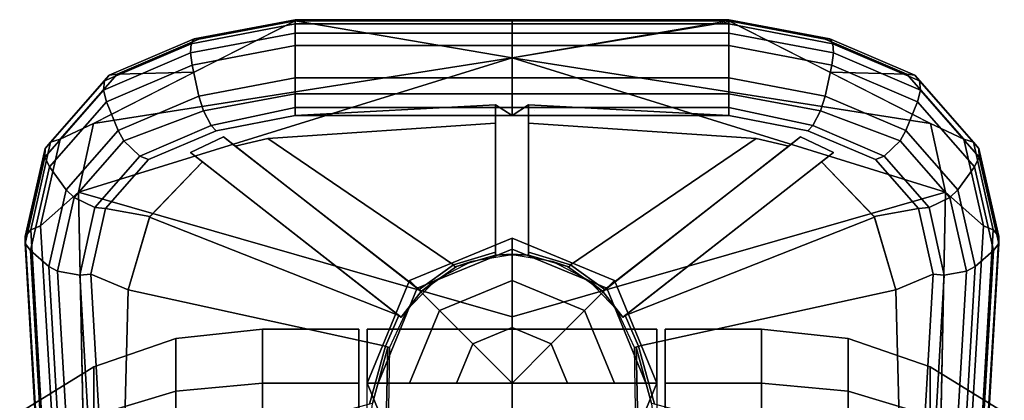
# Model space of a CAD drawing. Units: inches. Extents: x -13.9 to 13.8, y -12 to 14.2.
# Drawn here: x -1.2 to 1.2, y 13.3 to 14.2 of the extents above; entities that cross this region are included whole.
import ezdxf

# ---------------------------------------------------------------- set-up
doc = ezdxf.new("R2010")
doc.units = ezdxf.units.IN
doc.header["$MEASUREMENT"] = 0
doc.layers.add('Knoll Seating Chair Base', color=2, linetype='Continuous')
doc.layers.add('Knoll Seating Chair Caster', color=2, linetype='Continuous')

msp = doc.modelspace()

# ---------------------------------------------------------------- linework, layer by layer
at = {"layer": 'Knoll Seating Chair Base'}
for points in [[(-0.53, 14.2351, 2.2442), (-1.0232, 13.984, 2.563), (0, 14.1448, 2.5088)], [(-0.53, 14.2351, 2.2442), (-0.7658, 14.1903, 2.2858), (-0.9649, 14.1051, 2.3983), (-0.7766, 14.1096, 2.4036)], [(-0.784, 14.1794, 2.2252), (-0.53, 14.2277, 2.1804), (-0.53, 14.2052, 2.1566), (-0.7856, 14.1567, 2.2015)], [(-0.7769, 14.1913, 2.2551), (-0.53, 14.2381, 2.2116), (-0.53, 14.2277, 2.1804), (-0.784, 14.1794, 2.2252)], [(-0.7658, 14.1903, 2.2858), (-0.53, 14.2351, 2.2442), (-0.53, 14.2381, 2.2116), (-0.7769, 14.1913, 2.2551)], [(-0.53, 14.2351, 2.2442), (0, 14.2351, 2.2443), (0, 14.238, 2.2116), (-0.53, 14.2381, 2.2116)], [(-0.53, 14.2381, 2.2116), (0, 14.238, 2.2116), (0, 14.2277, 2.1805), (-0.53, 14.2277, 2.1804)], [(-0.53, 14.2351, 2.2442), (0, 14.1448, 2.5088), (0.5434, 14.2351, 2.2442)], [(-0.53, 14.2277, 2.1804), (0, 14.2277, 2.1805), (0, 14.2052, 2.1566), (-0.53, 14.2052, 2.1566)], [(0.53, 14.2381, 2.2116), (0, 14.238, 2.2116), (0, 14.2351, 2.2443), (0.53, 14.2351, 2.2442)], [(0.53, 14.2277, 2.1804), (0, 14.2277, 2.1805), (0, 14.238, 2.2116), (0.53, 14.2381, 2.2116)], [(0, 14.1448, 2.5088), (1.0232, 13.984, 2.563), (0.53, 14.2351, 2.2442), (0, 14.1448, 2.5088)], [(0.53, 14.2052, 2.1566), (0, 14.2052, 2.1566), (0, 14.2277, 2.1805), (0.53, 14.2277, 2.1804)], [(0.7769, 14.1913, 2.2551), (0.53, 14.2381, 2.2116), (0.53, 14.2351, 2.2442), (0.7658, 14.1903, 2.2858)], [(0.784, 14.1794, 2.2252), (0.53, 14.2277, 2.1804), (0.53, 14.2381, 2.2116), (0.7769, 14.1913, 2.2551)], [(0.9649, 14.1051, 2.3983), (0.7658, 14.1903, 2.2858), (0.53, 14.2351, 2.2442), (0.7766, 14.1096, 2.4036)], [(0.7856, 14.1567, 2.2015), (0.53, 14.2052, 2.1566), (0.53, 14.2277, 2.1804), (0.784, 14.1794, 2.2252)], [(-0.7856, 14.1567, 2.2015), (-0.53, 14.2052, 2.1566), (-0.53, 14.175, 2.1439), (-0.7815, 14.1272, 2.1882)], [(-0.53, 14.2052, 2.1566), (0, 14.2052, 2.1566), (0, 14.175, 2.1439), (-0.53, 14.175, 2.1439)], [(0.53, 14.175, 2.1439), (0, 14.175, 2.1439), (0, 14.2052, 2.1566), (0.53, 14.2052, 2.1566)], [(0.7815, 14.1272, 2.1882), (0.53, 14.175, 2.1439), (0.53, 14.2052, 2.1566), (0.7856, 14.1567, 2.2015)], [(-0.9963, 14.0886, 2.3452), (-0.784, 14.1794, 2.2252), (-0.7856, 14.1567, 2.2015), (-0.9988, 14.0655, 2.322)], [(-0.9843, 14.1026, 2.3722), (-0.7769, 14.1913, 2.2551), (-0.784, 14.1794, 2.2252), (-0.9963, 14.0886, 2.3452)], [(-0.9649, 14.1051, 2.3983), (-0.7658, 14.1903, 2.2858), (-0.7769, 14.1913, 2.2551), (-0.9843, 14.1026, 2.3722)], [(-0.7815, 14.1272, 2.1882), (-0.53, 14.175, 2.1439), (-0.53, 14.0961, 2.1274), (-0.7656, 14.0513, 2.1689)], [(-0.53, 14.0961, 2.1274), (-0.53, 14.175, 2.1439), (0, 14.175, 2.1439), (0, 14.0961, 2.1274)], [(0, 14.0961, 2.1274), (0, 14.175, 2.1439), (0.53, 14.175, 2.1439), (0.53, 14.0961, 2.1274)], [(0.7656, 14.0513, 2.1689), (0.53, 14.0961, 2.1274), (0.53, 14.175, 2.1439), (0.7815, 14.1272, 2.1882)], [(0.9843, 14.1026, 2.3722), (0.7769, 14.1913, 2.2551), (0.7658, 14.1903, 2.2858), (0.9649, 14.1051, 2.3983)], [(0.9963, 14.0886, 2.3452), (0.784, 14.1794, 2.2252), (0.7769, 14.1913, 2.2551), (0.9843, 14.1026, 2.3722)], [(0.9988, 14.0655, 2.322), (0.7856, 14.1567, 2.2015), (0.784, 14.1794, 2.2252), (0.9963, 14.0886, 2.3452)], [(-0.9988, 14.0655, 2.322), (-0.7856, 14.1567, 2.2015), (-0.7815, 14.1272, 2.1882), (-0.9913, 14.0374, 2.3067)], [(0.9913, 14.0374, 2.3067), (0.7815, 14.1272, 2.1882), (0.7856, 14.1567, 2.2015), (0.9988, 14.0655, 2.322)], [(0, 14.1448, 2.5088), (-1.0232, 13.984, 2.563), (-1.0596, 13.8167, 2.7053)], [(0, 13.5121, 2.9998), (1.0596, 13.8167, 2.7053), (0, 14.1448, 2.5088), (-1.0596, 13.8167, 2.7053)], [(-0.9913, 14.0374, 2.3067), (-0.7815, 14.1272, 2.1882), (-0.7656, 14.0513, 2.1689), (-0.9629, 13.9669, 2.2804)], [(1.0596, 13.8167, 2.7053), (1.0232, 13.984, 2.563), (0, 14.1448, 2.5088), (1.0596, 13.8167, 2.7053)], [(0.9629, 13.9669, 2.2804), (0.7656, 14.0513, 2.1689), (0.7815, 14.1272, 2.1882), (0.9913, 14.0374, 2.3067)], [(-1.1047, 13.9457, 2.5649), (-0.9649, 14.1051, 2.3983), (-0.9843, 14.1026, 2.3722), (-1.128, 13.9387, 2.5435)], [(-0.7766, 14.1096, 2.4036), (-0.9649, 14.1051, 2.3983), (-1.1047, 13.9457, 2.5649), (-1.0232, 13.984, 2.563)], [(1.1047, 13.9457, 2.5649), (0.9649, 14.1051, 2.3983), (0.7766, 14.1096, 2.4036), (1.0232, 13.984, 2.563)], [(1.128, 13.9387, 2.5435), (0.9843, 14.1026, 2.3722), (0.9649, 14.1051, 2.3983), (1.1047, 13.9457, 2.5649)], [(-1.1413, 13.9232, 2.5181), (-0.9963, 14.0886, 2.3452), (-0.9988, 14.0655, 2.322), (-1.1422, 13.9018, 2.4931)], [(-1.128, 13.9387, 2.5435), (-0.9843, 14.1026, 2.3722), (-0.9963, 14.0886, 2.3452), (-1.1413, 13.9232, 2.5181)], [(-0.7656, 14.0513, 2.1689), (-0.53, 14.0961, 2.1274), (-0.53, 14.0571, 2.129), (-0.7542, 14.0151, 2.1705)], [(-0.53, 14.0571, 2.129), (-0.53, 14.0961, 2.1274), (0, 14.0961, 2.1274), (0, 14.0571, 2.129)], [(0, 14.0571, 2.129), (0, 14.0961, 2.1274), (0.53, 14.0961, 2.1274), (0.53, 14.0571, 2.129)], [(0.7542, 14.0151, 2.1705), (0.53, 14.0571, 2.129), (0.53, 14.0961, 2.1274), (0.7656, 14.0513, 2.1689)], [(1.1413, 13.9232, 2.5181), (0.9963, 14.0886, 2.3452), (0.9843, 14.1026, 2.3722), (1.128, 13.9387, 2.5435)], [(1.1422, 13.9018, 2.4931), (0.9988, 14.0655, 2.322), (0.9963, 14.0886, 2.3452), (1.1413, 13.9232, 2.5181)], [(-1.1422, 13.9018, 2.4931), (-0.9988, 14.0655, 2.322), (-0.9913, 14.0374, 2.3067), (-1.1307, 13.8784, 2.473)], [(-0.7542, 14.0151, 2.1705), (-0.53, 14.0571, 2.129), (-0.53, 14.0235, 2.1491), (-0.7351, 13.9791, 2.1941)], [(0, 14.0235, 2.1491), (-0.53, 14.0235, 2.1491), (-0.53, 14.0571, 2.129), (0, 14.0571, 2.129)], [(0, 14.0571, 2.129), (0.53, 14.0571, 2.129), (0.53, 14.0235, 2.1491), (0, 14.0235, 2.1491)], [(0.7351, 13.9791, 2.1941), (0.53, 14.0235, 2.1491), (0.53, 14.0571, 2.129), (0.7542, 14.0151, 2.1705)], [(1.1307, 13.8784, 2.473), (0.9913, 14.0374, 2.3067), (0.9988, 14.0655, 2.322), (1.1422, 13.9018, 2.4931)], [(-1.1307, 13.8784, 2.473), (-0.9913, 14.0374, 2.3067), (-0.9629, 13.9669, 2.2804), (-1.09, 13.822, 2.4319)], [(-0.7656, 14.0513, 2.1689), (-0.7542, 14.0151, 2.1705), (-0.9486, 13.9422, 2.2765), (-0.9629, 13.9669, 2.2804)], [(0.9629, 13.9669, 2.2804), (0.9486, 13.9422, 2.2765), (0.7542, 14.0151, 2.1705), (0.7656, 14.0513, 2.1689)], [(1.09, 13.822, 2.4319), (0.9629, 13.9669, 2.2804), (0.9913, 14.0374, 2.3067), (1.1307, 13.8784, 2.473)], [(-0.7542, 14.0151, 2.1705), (-0.7351, 13.9791, 2.1941), (-0.9093, 13.9046, 2.2925), (-0.9486, 13.9422, 2.2765)], [(-0.7351, 13.9791, 2.1941), (-0.53, 14.0235, 2.1491), (-0.53, 14.0035, 2.183), (-0.7233, 13.9667, 2.217)], [(0, 14.0035, 2.183), (-0.04, 14.0299, 2.1897), (-0.53, 14.0035, 2.183)], [(0, 14.0235, 2.1491), (0, 14.0035, 2.183), (-0.53, 14.0035, 2.183), (-0.53, 14.0235, 2.1491)], [(0.53, 14.0035, 2.183), (0.53, 14.0035, 2.183), (0.04, 14.0299, 2.1897), (0, 14.0035, 2.183)], [(0.53, 14.0235, 2.1491), (0.53, 14.0035, 2.183), (0, 14.0035, 2.183), (0, 14.0235, 2.1491)], [(0.7233, 13.9667, 2.217), (0.53, 14.0035, 2.183), (0.53, 14.0235, 2.1491), (0.7351, 13.9791, 2.1941)], [(0.9486, 13.9422, 2.2765), (0.9093, 13.9046, 2.2925), (0.7351, 13.9791, 2.1941), (0.7542, 14.0151, 2.1705)], [(-1.0232, 13.984, 2.563), (-1.1047, 13.9457, 2.5649), (-1.1522, 13.7344, 2.7225), (-1.0596, 13.8167, 2.7053)], [(-0.5966, 13.9478, 2.3459), (-0.5966, 13.9478, 2.3036), (-0.04, 13.9848, 2.3052), (-0.04, 13.9848, 2.3483)], [(-0.5966, 13.9478, 2.3459), (-0.04, 13.9848, 2.3483), (-0.04, 13.6695, 2.6578), (-0.1429, 13.6386, 2.6756)], [(0.04, 13.9848, 2.3052), (0.5966, 13.9478, 2.3036), (0.5966, 13.9478, 2.3459), (0.04, 13.9848, 2.3483)], [(0.04, 13.6695, 2.6578), (0.04, 13.9848, 2.3483), (0.5966, 13.9478, 2.3459), (0.1429, 13.6386, 2.6756)], [(1.1522, 13.7344, 2.7225), (1.1047, 13.9457, 2.5649), (1.0232, 13.984, 2.563), (1.0596, 13.8167, 2.7053)], [(-1.09, 13.822, 2.4319), (-0.9629, 13.9669, 2.2804), (-0.9486, 13.9422, 2.2765), (-1.0704, 13.8033, 2.4218)], [(-0.9093, 13.9046, 2.2925), (-0.7351, 13.9791, 2.1941), (-0.7233, 13.9667, 2.217), (-0.8886, 13.896, 2.3104)], [(0.8886, 13.896, 2.3104), (0.7233, 13.9667, 2.217), (0.7351, 13.9791, 2.1941), (0.9093, 13.9046, 2.2925)], [(1.0704, 13.8033, 2.4218), (0.9486, 13.9422, 2.2765), (0.9629, 13.9669, 2.2804), (1.09, 13.822, 2.4319)], [(-1.1896, 13.7085, 2.6782), (-1.1763, 13.724, 2.7037), (-1.128, 13.9387, 2.5435), (-1.1413, 13.9232, 2.5181)], [(-1.1763, 13.724, 2.7037), (-1.1522, 13.7344, 2.7225), (-1.1047, 13.9457, 2.5649), (-1.128, 13.9387, 2.5435)], [(-1.0704, 13.8033, 2.4218), (-0.9486, 13.9422, 2.2765), (-0.9093, 13.9046, 2.2925), (-1.0193, 13.7791, 2.4237)], [(-0.2218, 13.574, 1.9855), (-0.271, 13.511, 2.0054), (-0.7859, 13.9132, 2.3145), (-0.7055, 13.952, 2.2618)], [(-0.5966, 13.9478, 2.3036), (-0.5966, 13.9478, 2.3459), (-0.6763, 13.9292, 2.358), (-0.6763, 13.9292, 2.3179)], [(-0.6763, 13.9292, 2.358), (-0.5966, 13.9478, 2.3459), (-0.1429, 13.6386, 2.6756), (-0.2271, 13.5782, 2.709)], [(0.1429, 13.6386, 2.6756), (0.5966, 13.9478, 2.3459), (0.6763, 13.9292, 2.358), (0.2271, 13.5782, 2.709)], [(0.7859, 13.9132, 2.3145), (0.271, 13.511, 2.0054), (0.2218, 13.574, 1.9855), (0.7055, 13.952, 2.2618)], [(0.6763, 13.9292, 2.358), (0.5966, 13.9478, 2.3459), (0.5966, 13.9478, 2.3036), (0.6763, 13.9292, 2.3179)], [(1.0193, 13.7791, 2.4237), (0.9093, 13.9046, 2.2925), (0.9486, 13.9422, 2.2765), (1.0704, 13.8033, 2.4218)], [(1.128, 13.9387, 2.5435), (1.1047, 13.9457, 2.5649), (1.1522, 13.7344, 2.7225), (1.1763, 13.724, 2.7037)], [(1.1413, 13.9232, 2.5181), (1.128, 13.9387, 2.5435), (1.1763, 13.724, 2.7037), (1.1896, 13.7085, 2.6782)], [(-1.1413, 13.9232, 2.5181), (-1.1422, 13.9018, 2.4931), (-1.1898, 13.6906, 2.6506), (-1.1896, 13.7085, 2.6782)], [(1.1896, 13.7085, 2.6782), (1.1898, 13.6906, 2.6506), (1.1422, 13.9018, 2.4931), (1.1413, 13.9232, 2.5181)], [(-1.1898, 13.6906, 2.6506), (-1.1422, 13.9018, 2.4931), (-1.1307, 13.8784, 2.473), (-1.1768, 13.6735, 2.6258)], [(-1.0193, 13.7791, 2.4237), (-0.9093, 13.9046, 2.2925), (-0.8886, 13.896, 2.3104), (-0.9935, 13.7764, 2.4354)], [(-0.2764, 13.5152, 2.7424), (-0.886, 13.7556, 2.5087), (-0.7567, 13.8904, 2.3956)], [(-0.7567, 13.8904, 2.3604), (-0.7567, 13.8904, 2.3956), (-0.886, 13.7556, 2.5087), (-0.8854, 13.7567, 2.4811)], [(0.7567, 13.8904, 2.3956), (0.886, 13.7556, 2.5087), (0.2764, 13.5152, 2.7424), (0.7567, 13.8904, 2.3956)], [(0.886, 13.7556, 2.5087), (0.7567, 13.8904, 2.3956), (0.7567, 13.8904, 2.3604), (0.8854, 13.7567, 2.4811)], [(0.9935, 13.7764, 2.4354), (0.8886, 13.896, 2.3104), (0.9093, 13.9046, 2.2925), (1.0193, 13.7791, 2.4237)], [(1.1768, 13.6735, 2.6258), (1.1307, 13.8784, 2.473), (1.1422, 13.9018, 2.4931), (1.1898, 13.6906, 2.6506)], [(-1.1768, 13.6735, 2.6258), (-1.1307, 13.8784, 2.473), (-1.09, 13.822, 2.4319), (-1.1321, 13.6348, 2.5715)], [(1.1321, 13.6348, 2.5715), (1.09, 13.822, 2.4319), (1.1307, 13.8784, 2.473), (1.1768, 13.6735, 2.6258)], [(-1.0596, 13.8167, 2.7053), (-1.1522, 13.7344, 2.7225), (-1.1218, 13.2157, 3.0138), (-1.0473, 13.2072, 2.9925)], [(-1.1321, 13.6348, 2.5715), (-1.09, 13.822, 2.4319), (-1.0704, 13.8033, 2.4218), (-1.1109, 13.6232, 2.5561)], [(0, 10.9029, 4.1392), (0, 13.5121, 2.9998), (-1.0596, 13.8167, 2.7053), (-1.0037, 11.0392, 4.014)], [(1.0596, 13.8167, 2.7053), (0, 13.5121, 2.9998), (0, 10.9029, 4.1392), (1.0037, 11.0392, 4.014)], [(1.1218, 13.2157, 3.0138), (1.1522, 13.7344, 2.7225), (1.0596, 13.8167, 2.7053), (1.0473, 13.2072, 2.9925)], [(1.1109, 13.6232, 2.5561), (1.0704, 13.8033, 2.4218), (1.09, 13.822, 2.4319), (1.1321, 13.6348, 2.5715)], [(-1.1109, 13.6232, 2.5561), (-1.0704, 13.8033, 2.4218), (-1.0193, 13.7791, 2.4237), (-1.0566, 13.6134, 2.5473)], [(1.0566, 13.6134, 2.5473), (1.0193, 13.7791, 2.4237), (1.0704, 13.8033, 2.4218), (1.1109, 13.6232, 2.5561)], [(-1.0566, 13.6134, 2.5473), (-1.0193, 13.7791, 2.4237), (-0.9935, 13.7764, 2.4354), (-1.0295, 13.6162, 2.5549)], [(-0.8854, 13.7567, 2.4811), (-0.9378, 13.5776, 2.6005), (-1.0295, 13.6162, 2.5549), (-0.9935, 13.7764, 2.4354)], [(1.0295, 13.6162, 2.5549), (0.9378, 13.5776, 2.6005), (0.8854, 13.7567, 2.4811), (0.9935, 13.7764, 2.4354)], [(1.0295, 13.6162, 2.5549), (0.9935, 13.7764, 2.4354), (1.0193, 13.7791, 2.4237), (1.0566, 13.6134, 2.5473)], [(-0.8854, 13.7567, 2.4811), (-0.886, 13.7556, 2.5087), (-0.9378, 13.5776, 2.6244), (-0.9378, 13.5776, 2.6005)], [(-0.2764, 13.5152, 2.7424), (-0.3092, 13.4399, 2.7813), (-0.9378, 13.5776, 2.6244), (-0.886, 13.7556, 2.5087)], [(0.9378, 13.5776, 2.6244), (0.3092, 13.4399, 2.7813), (0.2764, 13.5152, 2.7424), (0.886, 13.7556, 2.5087)], [(0.9378, 13.5776, 2.6244), (0.886, 13.7556, 2.5087), (0.8854, 13.7567, 2.4811), (0.9378, 13.5776, 2.6005)], [(-1.1458, 13.2051, 2.9951), (-1.1763, 13.724, 2.7037), (-1.1896, 13.7085, 2.6782), (-1.1592, 13.1908, 2.969)], [(-1.1218, 13.2157, 3.0138), (-1.1522, 13.7344, 2.7225), (-1.1763, 13.724, 2.7037), (-1.1458, 13.2051, 2.9951)], [(1.1458, 13.2051, 2.9951), (1.1763, 13.724, 2.7037), (1.1522, 13.7344, 2.7225), (1.1218, 13.2157, 3.0138)], [(1.1592, 13.1908, 2.969), (1.1896, 13.7085, 2.6782), (1.1763, 13.724, 2.7037), (1.1458, 13.2051, 2.9951)], [(-1.1592, 13.1908, 2.969), (-1.1896, 13.7085, 2.6782), (-1.1898, 13.6906, 2.6506), (-1.1596, 13.1755, 2.94)], [(1.1596, 13.1755, 2.94), (1.1898, 13.6906, 2.6506), (1.1896, 13.7085, 2.6782), (1.1592, 13.1908, 2.969)], [(-1.1596, 13.1755, 2.94), (-1.1898, 13.6906, 2.6506), (-1.1768, 13.6735, 2.6258), (-1.1468, 13.1617, 2.9132)], [(-1.1468, 13.1617, 2.9132), (-1.1768, 13.6735, 2.6258), (-1.1321, 13.6348, 2.5715), (-1.1026, 13.1318, 2.854)], [(1.1026, 13.1318, 2.854), (1.1321, 13.6348, 2.5715), (1.1768, 13.6735, 2.6258), (1.1468, 13.1617, 2.9132)], [(1.1468, 13.1617, 2.9132), (1.1768, 13.6735, 2.6258), (1.1898, 13.6906, 2.6506), (1.1596, 13.1755, 2.94)], [(-0.0989, 13.647, 1.831), (-0.1876, 13.6002, 1.831), (-0.2218, 13.574, 1.9855), (-0.1354, 13.6347, 1.9608)], [(0, 13.6631, 1.831), (-0.0989, 13.647, 1.831), (-0.1354, 13.6347, 1.9608), (-0.04, 13.6628, 1.9575)], [(0.1354, 13.6347, 1.9608), (0.0989, 13.647, 1.831), (0, 13.6631, 1.831), (0.04, 13.6628, 1.9575)], [(0.2218, 13.574, 1.9855), (0.1876, 13.6002, 1.831), (0.0989, 13.647, 1.831), (0.1354, 13.6347, 1.9608)], [(-1.1026, 13.1318, 2.854), (-1.1321, 13.6348, 2.5715), (-1.1109, 13.6232, 2.5561), (-1.0816, 13.1234, 2.8368)], [(-1.1109, 13.6232, 2.5561), (-1.0566, 13.6134, 2.5473), (-1.0276, 13.1189, 2.825), (-1.0816, 13.1234, 2.8368)], [(1.0816, 13.1234, 2.8368), (1.0276, 13.1189, 2.825), (1.0566, 13.6134, 2.5473), (1.1109, 13.6232, 2.5561)], [(1.0816, 13.1234, 2.8368), (1.1109, 13.6232, 2.5561), (1.1321, 13.6348, 2.5715), (1.1026, 13.1318, 2.854)], [(-1.0276, 13.1189, 2.825), (-1.0566, 13.6134, 2.5473), (-1.0295, 13.6162, 2.5549), (-1.0006, 13.1233, 2.8318)], [(-0.9499, 13.1369, 2.8351), (-1.0006, 13.1233, 2.8318), (-1.0295, 13.6162, 2.5549), (-0.9378, 13.5776, 2.6005)], [(-0.271, 13.511, 2.0054), (-0.2218, 13.574, 1.9855), (-0.1876, 13.6002, 1.831), (-0.2568, 13.5277, 1.831)], [(0.1876, 13.6002, 1.831), (0.2218, 13.574, 1.9855), (0.271, 13.511, 2.0054), (0.2568, 13.5277, 1.831)], [(1.0295, 13.6162, 2.5549), (1.0006, 13.1233, 2.8318), (0.9499, 13.1369, 2.8351), (0.9378, 13.5776, 2.6005)], [(1.0006, 13.1233, 2.8318), (1.0295, 13.6162, 2.5549), (1.0566, 13.6134, 2.5473), (1.0276, 13.1189, 2.825)], [(-0.9378, 13.5776, 2.6005), (-0.9378, 13.5776, 2.6244), (-0.9499, 13.1369, 2.8578), (-0.9499, 13.1369, 2.8351)], [(-0.9499, 13.1369, 2.8578), (-0.9378, 13.5776, 2.6244), (-0.3092, 13.4399, 2.7813), (-0.3481, 13.2981, 2.8513)], [(0.3092, 13.4399, 2.7813), (0.9378, 13.5776, 2.6244), (0.9499, 13.1369, 2.8578), (0.3481, 13.2981, 2.8513)], [(0.9499, 13.1369, 2.8578), (0.9378, 13.5776, 2.6244), (0.9378, 13.5776, 2.6005), (0.9499, 13.1369, 2.8351)], [(-0.3092, 13.4399, 2.7813), (-0.3032, 13.438, 2.0601), (-0.341, 13.3, 2.1171), (-0.3481, 13.2981, 2.8513)], [(-0.3069, 13.2868, 2.1143), (-0.3032, 13.438, 2.0601), (-0.2994, 13.4369, 1.831), (-0.302, 13.2873, 1.831)], [(0.2994, 13.4369, 1.831), (0.3032, 13.438, 2.0601), (0.3069, 13.2868, 2.1143), (0.302, 13.2873, 1.831)], [(0.341, 13.3, 2.1171), (0.3032, 13.438, 2.0601), (0.3092, 13.4399, 2.7813), (0.3481, 13.2981, 2.8513)]]:
    msp.add_3dface(points, dxfattribs=at)
for points, invisible_edges in [([(-0.53, 14.0035, 2.183), (-0.04, 14.0299, 2.1897), (-0.0542, 14.0149, 2.2343)], 10), ([(-0.04, 13.9848, 2.3052), (-0.53, 14.0035, 2.183), (-0.0542, 14.0149, 2.2343)], 11), ([(-0.04, 13.9848, 2.3052), (-0.0542, 14.0149, 2.2343), (-0.04, 14.0299, 2.1897)], 3), ([(0, 13.6653, 1.9567), (-0.04, 13.6628, 1.9575), (-0.04, 14.0299, 2.1897), (0, 14.0035, 2.183)], 8), ([(-0.04, 14.0299, 2.1897), (-0.04, 13.6628, 1.9575), (-0.04, 13.6632, 1.979), (-0.04, 13.9848, 2.3052)], 4), ([(0.04, 14.0299, 2.1897), (0.04, 13.6628, 1.9575), (0, 13.6653, 1.9567), (0, 14.0035, 2.183)], 4), ([(0.0542, 14.0149, 2.2343), (0.04, 14.0299, 2.1897), (0.53, 14.0035, 2.183), (0.0542, 14.0149, 2.2343)], 5), ([(0.04, 14.0299, 2.1897), (0.0542, 14.0149, 2.2343), (0.04, 13.9848, 2.3052), (0.04, 14.0299, 2.1897)], 3), ([(0.04, 13.6632, 1.979), (0.04, 13.6628, 1.9575), (0.04, 14.0299, 2.1897), (0.04, 13.9848, 2.3052)], 8), ([(0.0542, 14.0149, 2.2343), (0.53, 14.0035, 2.183), (0.04, 13.9848, 2.3052), (0.0542, 14.0149, 2.2343)], 7), ([(-0.7055, 13.952, 2.2618), (-0.7233, 13.9667, 2.217), (-0.53, 14.0035, 2.183)], 9), ([(-0.7055, 13.952, 2.2618), (-0.53, 14.0035, 2.183), (-0.5966, 13.9478, 2.3036)], 11), ([(-0.04, 13.9848, 2.3052), (-0.5966, 13.9478, 2.3036), (-0.53, 14.0035, 2.183)], 10), ([(-0.04, 13.9848, 2.3483), (-0.04, 13.9848, 2.3052), (-0.04, 13.6632, 1.979), (-0.04, 13.6695, 2.6578)], 2), ([(0.53, 14.0035, 2.183), (0.5966, 13.9478, 2.3036), (0.04, 13.9848, 2.3052), (0.53, 14.0035, 2.183)], 5), ([(0.04, 13.6632, 1.979), (0.04, 13.9848, 2.3052), (0.04, 13.9848, 2.3483), (0.04, 13.6695, 2.6578)], 1), ([(0.5966, 13.9478, 2.3036), (0.53, 14.0035, 2.183), (0.7055, 13.952, 2.2618), (0.5966, 13.9478, 2.3036)], 7), ([(0.53, 14.0035, 2.183), (0.7233, 13.9667, 2.217), (0.7055, 13.952, 2.2618), (0.53, 14.0035, 2.183)], 6), ([(-0.7055, 13.952, 2.2618), (-0.7859, 13.9132, 2.3145), (-0.8886, 13.896, 2.3104), (-0.7233, 13.9667, 2.217)], 10), ([(0.8886, 13.896, 2.3104), (0.7859, 13.9132, 2.3145), (0.7055, 13.952, 2.2618), (0.7233, 13.9667, 2.217)], 5), ([(-0.6763, 13.9292, 2.3179), (-0.2218, 13.574, 1.9855), (-0.7055, 13.952, 2.2618)], 1), ([(-0.7055, 13.952, 2.2618), (-0.5966, 13.9478, 2.3036), (-0.6763, 13.9292, 2.3179)], 1), ([(0.7055, 13.952, 2.2618), (0.2218, 13.574, 1.9855), (0.6763, 13.9292, 2.3179), (0.7055, 13.952, 2.2618)], 2), ([(0.6763, 13.9292, 2.3179), (0.5966, 13.9478, 2.3036), (0.7055, 13.952, 2.2618), (0.6763, 13.9292, 2.3179)], 2), ([(-0.8886, 13.896, 2.3104), (-0.7859, 13.9132, 2.3145), (-0.7567, 13.8904, 2.3604)], 9), ([(-0.7567, 13.8904, 2.3604), (-0.7859, 13.9132, 2.3145), (-0.271, 13.511, 2.0054), (-0.7567, 13.8904, 2.3604)], 4), ([(-0.2222, 13.5743, 2.0111), (-0.6763, 13.9292, 2.358), (-0.2271, 13.5782, 2.709)], 1), ([(-0.6763, 13.9292, 2.3179), (-0.6763, 13.9292, 2.358), (-0.2222, 13.5743, 2.0111), (-0.2218, 13.574, 1.9855)], 10), ([(0.2222, 13.5743, 2.0111), (0.6763, 13.9292, 2.358), (0.6763, 13.9292, 2.3179), (0.2218, 13.574, 1.9855)], 5), ([(0.2271, 13.5782, 2.709), (0.6763, 13.9292, 2.358), (0.2222, 13.5743, 2.0111), (0.2271, 13.5782, 2.709)], 2), ([(0.271, 13.511, 2.0054), (0.7859, 13.9132, 2.3145), (0.7567, 13.8904, 2.3604)], 8), ([(0.7567, 13.8904, 2.3604), (0.7859, 13.9132, 2.3145), (0.8886, 13.896, 2.3104), (0.7567, 13.8904, 2.3604)], 6), ([(-0.8886, 13.896, 2.3104), (-0.7567, 13.8904, 2.3604), (-0.8854, 13.7567, 2.4811), (-0.9935, 13.7764, 2.4354)], 1), ([(-0.7567, 13.8904, 2.3956), (-0.7567, 13.8904, 2.3604), (-0.271, 13.511, 2.0054), (-0.2714, 13.5113, 2.0338)], 10), ([(-0.7567, 13.8904, 2.3956), (-0.2714, 13.5113, 2.0338), (-0.2764, 13.5152, 2.7424), (-0.7567, 13.8904, 2.3956)], 1), ([(0.271, 13.511, 2.0054), (0.7567, 13.8904, 2.3604), (0.7567, 13.8904, 2.3956), (0.2714, 13.5113, 2.0338)], 5), ([(0.2764, 13.5152, 2.7424), (0.2714, 13.5113, 2.0338), (0.7567, 13.8904, 2.3956)], 2), ([(0.8854, 13.7567, 2.4811), (0.7567, 13.8904, 2.3604), (0.8886, 13.896, 2.3104), (0.9935, 13.7764, 2.4354)], 2), ([(-0.1391, 13.6334, 1.9897), (-0.1429, 13.6386, 2.6756), (-0.04, 13.6695, 2.6578), (-0.04, 13.6632, 1.979)], 8), ([(0.04, 13.6695, 2.6578), (0.1429, 13.6386, 2.6756), (0.1391, 13.6334, 1.9897), (0.04, 13.6632, 1.979)], 4), ([(-0.04, 13.6632, 1.979), (-0.04, 13.6628, 1.9575), (-0.1354, 13.6347, 1.9608), (-0.1391, 13.6334, 1.9897)], 8), ([(-0.04, 13.6628, 1.9575), (0, 13.6653, 1.9567), (0, 13.6631, 1.831), (-0.04, 13.6628, 1.9575)], 2), ([(0, 13.6631, 1.831), (0, 13.6653, 1.9567), (0.04, 13.6628, 1.9575)], 1), ([(0.1354, 13.6347, 1.9608), (0.04, 13.6628, 1.9575), (0.04, 13.6632, 1.979), (0.1391, 13.6334, 1.9897)], 4), ([(-0.2271, 13.5782, 2.709), (-0.1429, 13.6386, 2.6756), (-0.1391, 13.6334, 1.9897), (-0.2222, 13.5743, 2.0111)], 4), ([(-0.1391, 13.6334, 1.9897), (-0.1354, 13.6347, 1.9608), (-0.2218, 13.574, 1.9855), (-0.2222, 13.5743, 2.0111)], 8), ([(0.2218, 13.574, 1.9855), (0.1354, 13.6347, 1.9608), (0.1391, 13.6334, 1.9897), (0.2222, 13.5743, 2.0111)], 4), ([(0.1391, 13.6334, 1.9897), (0.1429, 13.6386, 2.6756), (0.2271, 13.5782, 2.709), (0.2222, 13.5743, 2.0111)], 8), ([(-0.2568, 13.5277, 1.831), (-0.2994, 13.4369, 1.831), (-0.3023, 13.4377, 2.0052), (-0.271, 13.511, 2.0054)], 4), ([(0.3023, 13.4377, 2.0052), (0.2994, 13.4369, 1.831), (0.2568, 13.5277, 1.831), (0.271, 13.511, 2.0054)], 8), ([(-0.3092, 13.4399, 2.7813), (-0.2764, 13.5152, 2.7424), (-0.2714, 13.5113, 2.0338), (-0.3032, 13.438, 2.0601)], 4), ([(-0.3032, 13.438, 2.0601), (-0.2714, 13.5113, 2.0338), (-0.271, 13.511, 2.0054), (-0.3023, 13.4377, 2.0052)], 5), ([(0.271, 13.511, 2.0054), (0.2714, 13.5113, 2.0338), (0.3032, 13.438, 2.0601), (0.3023, 13.4377, 2.0052)], 10), ([(0.2714, 13.5113, 2.0338), (0.2764, 13.5152, 2.7424), (0.3092, 13.4399, 2.7813), (0.3032, 13.438, 2.0601)], 8), ([(-0.4922, 12.1, 2.5095), (-0.341, 13.3, 2.1171), (-0.3032, 13.438, 2.0601)], 8), ([(-0.3032, 13.438, 2.0601), (-0.3069, 13.2868, 2.1143), (-0.4922, 12.1, 2.5095)], 10), ([(0.3032, 13.438, 2.0601), (0.341, 13.3, 2.1171), (0.4922, 12.1, 2.5095), (0.3032, 13.438, 2.0601)], 4), ([(0.4922, 12.1, 2.5095), (0.3069, 13.2868, 2.1143), (0.3032, 13.438, 2.0601), (0.4922, 12.1, 2.5095)], 5)]:
    msp.add_3dface(points, dxfattribs=dict(at, invisible_edges=invisible_edges))
at = {"layer": 'Knoll Seating Chair Caster'}
for points in [[(0, 13.7043, 0.9843), (-0.2505, 13.6005, 0.9843), (-0.2505, 13.6005, 1.9531), (0, 13.7043, 1.9531)], [(-0.2315, 13.5815, 0.8487), (-0.2505, 13.6005, 0.9843), (0, 13.7043, 0.9843), (0, 13.6774, 0.8487)], [(0.2505, 13.6005, 0.9843), (0, 13.7043, 0.9843), (0, 13.7043, 1.9531), (0.2505, 13.6005, 1.9531)], [(0, 13.6774, 0.8487), (0, 13.7043, 0.9843), (0.2505, 13.6005, 0.9843), (0.2315, 13.5815, 0.8487)], [(-0.1772, 13.5272, 0.7337), (-0.2315, 13.5815, 0.8487), (0, 13.6774, 0.8487), (0, 13.6005, 0.7337)], [(0, 13.6005, 0.7337), (0, 13.6774, 0.8487), (0.2315, 13.5815, 0.8487), (0.1772, 13.5272, 0.7337)], [(-0.2505, 13.6005, 0.9843), (-0.3543, 13.35, 0.9843), (-0.3543, 13.35, 1.9531), (-0.2505, 13.6005, 1.9531)], [(-0.3274, 13.35, 0.8487), (-0.3543, 13.35, 0.9843), (-0.2505, 13.6005, 0.9843), (-0.2315, 13.5815, 0.8487)], [(-0.0959, 13.4459, 0.6569), (-0.1772, 13.5272, 0.7337), (0, 13.6005, 0.7337), (0, 13.4856, 0.6569)], [(0, 13.4856, 0.6569), (0, 13.6005, 0.7337), (0.1772, 13.5272, 0.7337), (0.0959, 13.4459, 0.6569)], [(0.2315, 13.5815, 0.8487), (0.2505, 13.6005, 0.9843), (0.3543, 13.35, 0.9843), (0.3274, 13.35, 0.8487)], [(0.3543, 13.35, 0.9843), (0.2505, 13.6005, 0.9843), (0.2505, 13.6005, 1.9531), (0.3543, 13.35, 1.9531)], [(-0.2505, 13.35, 0.7337), (-0.3274, 13.35, 0.8487), (-0.2315, 13.5815, 0.8487), (-0.1772, 13.5272, 0.7337)], [(0.1772, 13.5272, 0.7337), (0.2315, 13.5815, 0.8487), (0.3274, 13.35, 0.8487), (0.2505, 13.35, 0.7337)], [(-0.1356, 13.35, 0.6569), (-0.2505, 13.35, 0.7337), (-0.1772, 13.5272, 0.7337), (-0.0959, 13.4459, 0.6569)], [(0.0959, 13.4459, 0.6569), (0.1772, 13.5272, 0.7337), (0.2505, 13.35, 0.7337), (0.1356, 13.35, 0.6569)], [(-0.6102, 13.4819, 0.9843), (-0.8214, 13.4585, 0.9843), (-0.8214, 13.3297, 1.4647), (-0.6102, 13.35, 1.4764)], [(-0.6102, 13.35, 0.4921), (-0.8214, 13.3297, 0.5038), (-0.8214, 13.4585, 0.9843), (-0.6102, 13.4819, 0.9843)], [(-0.374, 13.4819, 0.9843), (-0.6102, 13.4819, 0.9843), (-0.6102, 13.35, 1.4764), (-0.374, 13.35, 1.4764)], [(-0.374, 13.35, 0.4921), (-0.6102, 13.35, 0.4921), (-0.6102, 13.4819, 0.9843), (-0.374, 13.4819, 0.9843)], [(0.3543, 13.4819, 0.9843), (-0.3543, 13.4819, 0.9843), (-0.3543, 13.35, 1.4764), (0.3543, 13.35, 1.4764)], [(0.3543, 13.35, 0.4921), (-0.3543, 13.35, 0.4921), (-0.3543, 13.4819, 0.9843), (0.3543, 13.4819, 0.9843)], [(0, 13.35, 0.6299), (-0.0959, 13.4459, 0.6569), (0, 13.4856, 0.6569), (0, 13.35, 0.6299)], [(0, 13.35, 0.6299), (0, 13.4856, 0.6569), (0.0959, 13.4459, 0.6569), (0, 13.35, 0.6299)], [(0.6102, 13.4819, 0.9843), (0.374, 13.4819, 0.9843), (0.374, 13.35, 1.4764), (0.6102, 13.35, 1.4764)], [(0.6102, 13.35, 0.4921), (0.374, 13.35, 0.4921), (0.374, 13.4819, 0.9843), (0.6102, 13.4819, 0.9843)], [(0.8214, 13.4585, 0.9843), (0.6102, 13.4819, 0.9843), (0.6102, 13.35, 1.4764), (0.8214, 13.3297, 1.4647)], [(0.8214, 13.3297, 0.5038), (0.6102, 13.35, 0.4921), (0.6102, 13.4819, 0.9843), (0.8214, 13.4585, 0.9843)], [(-0.8214, 13.4585, 0.9843), (-1.0224, 13.3894, 0.9843), (-1.0224, 13.2699, 1.4301), (-0.8214, 13.3297, 1.4647)], [(-0.8214, 13.3297, 0.5038), (-1.0224, 13.2699, 0.5384), (-1.0224, 13.3894, 0.9843), (-0.8214, 13.4585, 0.9843)], [(1.0224, 13.3894, 0.9843), (0.8214, 13.4585, 0.9843), (0.8214, 13.3297, 1.4647), (1.0224, 13.2699, 1.4301)], [(1.0224, 13.2699, 0.5384), (0.8214, 13.3297, 0.5038), (0.8214, 13.4585, 0.9843), (1.0224, 13.3894, 0.9843)], [(0, 13.35, 0.6299), (-0.1356, 13.35, 0.6569), (-0.0959, 13.4459, 0.6569), (0, 13.35, 0.6299)], [(0, 13.35, 0.6299), (0.0959, 13.4459, 0.6569), (0.1356, 13.35, 0.6569), (0, 13.35, 0.6299)], [(-1.0224, 13.3894, 0.9843), (-1.2033, 13.278, 0.9843), (-1.2033, 13.1734, 1.3744), (-1.0224, 13.2699, 1.4301)], [(-1.0224, 13.2699, 0.5384), (-1.2033, 13.1734, 0.5941), (-1.2033, 13.278, 0.9843), (-1.0224, 13.3894, 0.9843)], [(1.2033, 13.278, 0.9843), (1.0224, 13.3894, 0.9843), (1.0224, 13.2699, 1.4301), (1.2033, 13.1734, 1.3744)], [(1.2033, 13.1734, 0.5941), (1.0224, 13.2699, 0.5384), (1.0224, 13.3894, 0.9843), (1.2033, 13.278, 0.9843)], [(-0.6102, 12.9897, 0.1319), (-0.8214, 12.978, 0.1521), (-0.8214, 13.3297, 0.5038), (-0.6102, 13.35, 0.4921)], [(-0.6102, 13.35, 1.4764), (-0.8214, 13.3297, 1.4647), (-0.8214, 12.978, 1.8164), (-0.6102, 12.9897, 1.8366)], [(-0.374, 12.9897, 0.1319), (-0.6102, 12.9897, 0.1319), (-0.6102, 13.35, 0.4921), (-0.374, 13.35, 0.4921)], [(-0.374, 13.35, 1.4764), (-0.6102, 13.35, 1.4764), (-0.6102, 12.9897, 1.8366), (-0.374, 12.9897, 1.8366)], [(-0.374, 12.9897, 1.8366), (-0.374, 12.0055, 1.8366), (-0.374, 11.6452, 1.4764), (-0.374, 13.35, 1.4764)], [(-0.3543, 13.35, 0.9843), (-0.2505, 13.0995, 0.9843), (-0.2505, 13.0995, 1.9531), (-0.3543, 13.35, 1.9531)], [(0.3543, 12.9897, 0.1319), (-0.3543, 12.9897, 0.1319), (-0.3543, 13.35, 0.4921), (0.3543, 13.35, 0.4921)], [(0.2505, 13.0995, 0.9843), (0.3543, 13.35, 0.9843), (0.3543, 13.35, 1.9531), (0.2505, 13.0995, 1.9531)], [(0.6102, 12.9897, 0.1319), (0.374, 12.9897, 0.1319), (0.374, 13.35, 0.4921), (0.6102, 13.35, 0.4921)], [(0.6102, 13.35, 1.4764), (0.374, 13.35, 1.4764), (0.374, 12.9897, 1.8366), (0.6102, 12.9897, 1.8366)], [(0.374, 11.6452, 1.4764), (0.374, 12.0055, 1.8366), (0.374, 12.9897, 1.8366), (0.374, 13.35, 1.4764)], [(0.8214, 12.978, 0.1521), (0.6102, 12.9897, 0.1319), (0.6102, 13.35, 0.4921), (0.8214, 13.3297, 0.5038)], [(0.8214, 13.3297, 1.4647), (0.6102, 13.35, 1.4764), (0.6102, 12.9897, 1.8366), (0.8214, 12.978, 1.8164)], [(-0.8214, 12.978, 0.1521), (-1.0224, 12.9435, 0.212), (-1.0224, 13.2699, 0.5384), (-0.8214, 13.3297, 0.5038)], [(-0.8214, 13.3297, 1.4647), (-1.0224, 13.2699, 1.4301), (-1.0224, 12.9435, 1.7566), (-0.8214, 12.978, 1.8164)], [(1.0224, 12.9435, 0.212), (0.8214, 12.978, 0.1521), (0.8214, 13.3297, 0.5038), (1.0224, 13.2699, 0.5384)], [(1.0224, 13.2699, 1.4301), (0.8214, 13.3297, 1.4647), (0.8214, 12.978, 1.8164), (1.0224, 12.9435, 1.7566)]]:
    msp.add_3dface(points, dxfattribs=at)

doc.saveas('drawing.dxf')
